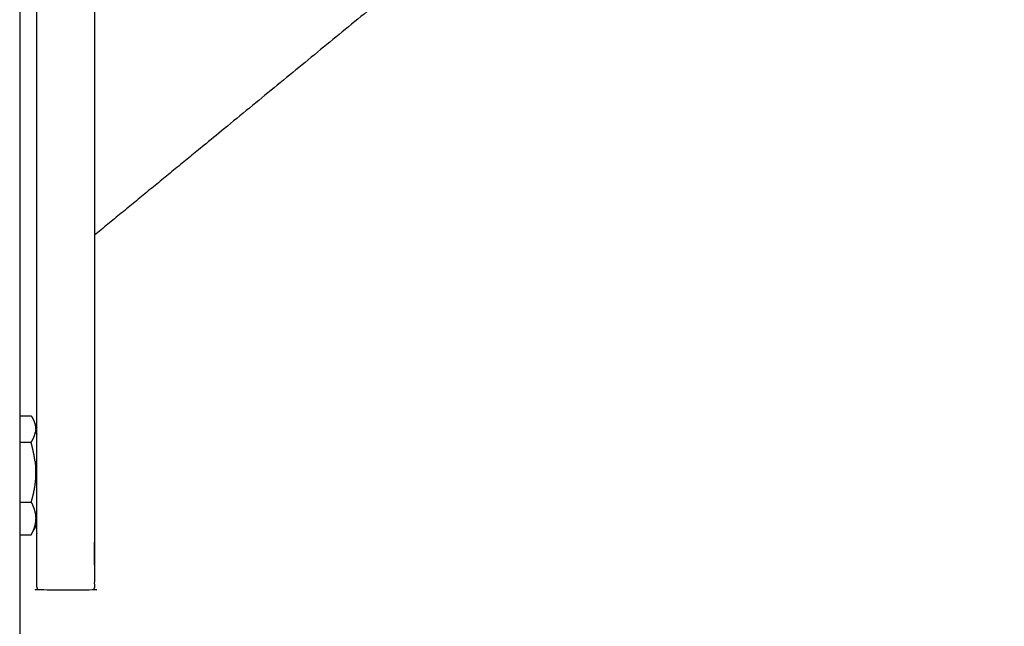
# Model space of a CAD drawing. Units: millimetres. Extents: x 36701 to 68905, y 5636 to 15930.
# Drawn here: x 58060 to 58231, y 13763 to 13869 of the extents above; entities that cross this region are included whole.
import ezdxf

# ---------------------------------------------------------------- set-up
doc = ezdxf.new("R2010")
doc.units = ezdxf.units.MM
doc.header["$MEASUREMENT"] = 0

msp = doc.modelspace()

# ---------------------------------------------------------------- linework, layer by layer
at = {"color": 0}
for points in [[(58059.86, 14145.35), (58059.86, 13972.54), (58059.86, 13799.73)], [(58062.86, 13797.96), (58062.86, 13953.66), (58062.86, 14109.35)], [(58072.86, 14060.01), (58072.86, 13945.59), (58072.86, 13831.16)], [(58059.86, 13799.73), (58059.86, 13789.35), (58059.86, 13778.98)], [(58059.86, 13799.73), (58060.85, 13799.73), (58061.84, 13799.73)], [(58062.86, 13780.74), (58062.86, 13789.35), (58062.86, 13797.96)], [(58059.86, 13784.7), (58060.85, 13784.7), (58061.84, 13784.7)], [(58059.86, 13778.98), (58060.85, 13778.98), (58061.84, 13778.98)], [(58059.86, 13778.98), (58059.86, 13541.67), (58059.86, 13304.35)]]:
    msp.add_open_spline(points, degree=2, dxfattribs=at)
for points, knots in [([(58231.28, 13961.23), (58227.44, 13958.07), (58223.59, 13954.91), (58217.05, 13949.54), (58210.5, 13944.17), (58209.7, 13943.51), (58208.89, 13942.85), (58202.79, 13937.83), (58196.68, 13932.82), (58190.96, 13928.12), (58185.23, 13923.42), (58184.36, 13922.71), (58183.5, 13922), (58182.62, 13921.28), (58181.74, 13920.55), (58173.98, 13914.18), (58166.21, 13907.81), (58164.75, 13906.6), (58163.28, 13905.4), (58156.29, 13899.66), (58149.3, 13893.92), (58144.3, 13889.81), (58139.29, 13885.7), (58136.08, 13883.06), (58132.86, 13880.42), (58131.1, 13878.98), (58129.34, 13877.53), (58111.06, 13862.52), (58092.78, 13847.51), (58082.82, 13839.34), (58072.86, 13831.16)], [-23, -23, -23, -22, -22, -21, -21, -20, -20, -19, -19, -18, -18, -17, -17, -16, -16, -15, -15, -14, -14, -13, -13, -12, -12, -11, -11, -10, -10, -9, -9, -8, -8, -8]), ([(58072.86, 13831.16), (58072.86, 13805.26), (58072.86, 13779.35), (58072.86, 13778.49), (58072.86, 13777.62), (58072.86, 13776.78), (58072.86, 13775.93), (58072.86, 13775.14), (58072.86, 13774.35), (58072.86, 13773.64), (58072.86, 13772.93), (58072.86, 13772.31), (58072.86, 13771.69), (58072.86, 13771.19), (58072.86, 13770.69), (58072.86, 13770.32), (58072.86, 13769.96), (58072.86, 13769.73), (58072.86, 13769.51), (58072.86, 13769.43), (58072.86, 13769.35), (58067.86, 13769.35), (58062.86, 13769.35), (58062.86, 13769.43), (58062.86, 13769.51), (58062.86, 13769.73), (58062.86, 13769.96), (58062.86, 13770.32), (58062.86, 13770.69), (58062.86, 13771.19), (58062.86, 13771.69), (58062.86, 13772.31), (58062.86, 13772.93), (58062.86, 13773.64), (58062.86, 13774.35), (58062.86, 13775.14), (58062.86, 13775.93), (58062.86, 13776.78), (58062.86, 13777.62), (58062.86, 13778.49), (58062.86, 13779.35), (58062.86, 13780.05), (58062.86, 13780.74)], [-0.156998, -0.156998, -0.156998, 0, 0, 1, 1, 2, 2, 3, 3, 4, 4, 5, 5, 6, 6, 7, 7, 8, 8, 9, 9, 10, 10, 11, 11, 12, 12, 13, 13, 14, 14, 15, 15, 16, 16, 17, 17, 18, 18, 19, 19, 19.004198, 19.004198, 19.004198]), ([(58061.84, 13799.73), (58061.93, 13799.59), (58062.01, 13799.45), (58062.09, 13799.32), (58062.16, 13799.18)], [0, 0, 0, 1, 1, 1.999752, 1.999752, 1.999752]), ([(58062.16, 13799.18), (58062.23, 13799.05), (58062.29, 13798.93), (58062.34, 13798.8), (58062.39, 13798.68), (58062.43, 13798.56), (58062.48, 13798.44), (58062.67, 13798.06), (58062.86, 13797.68)], [0, 0, 0, 1, 1, 2, 2, 3, 3, 4, 4, 4]), ([(58062.48, 13798.44), (58062.51, 13798.33), (58062.54, 13798.21), (58062.58, 13797.99), (58062.63, 13797.76), (58062.64, 13797.55), (58062.65, 13797.33), (58062.63, 13797.11), (58062.61, 13796.89)], [0, 0, 0, 1, 1, 2, 2, 3, 3, 4, 4, 4]), ([(58061.84, 13795.07), (58061.96, 13795.26), (58062.07, 13795.44), (58062.14, 13795.57), (58062.2, 13795.7), (58062.27, 13795.83), (58062.33, 13795.96), (58062.37, 13796.08), (58062.42, 13796.2), (58062.46, 13796.32), (58062.5, 13796.44), (58062.55, 13796.66), (58062.61, 13796.89), (58062.73, 13796.7), (58062.86, 13796.52)], [0, 0, 0, 1, 1, 2, 2, 3, 3, 4, 4, 5, 5, 6, 6, 7, 7, 7]), ([(58062.52, 13791.87), (58062.49, 13792.12), (58062.45, 13792.38), (58062.4, 13792.65), (58062.36, 13792.92), (58062.3, 13793.19), (58062.25, 13793.46), (58062.18, 13793.76), (58062.11, 13794.06), (58062.04, 13794.35), (58061.96, 13794.65), (58061.9, 13794.86), (58061.84, 13795.07), (58060.85, 13795.07), (58059.86, 13795.07)], [0, 0, 0, 1, 1, 2, 2, 3, 3, 4, 4, 5, 5, 6, 6, 6.152752, 6.152752, 6.152752]), ([(58062.86, 13791.25), (58062.69, 13791.56), (58062.52, 13791.87), (58062.55, 13791.61), (58062.58, 13791.36), (58062.61, 13790.86), (58062.64, 13790.37), (58062.64, 13789.88), (58062.64, 13789.4), (58062.75, 13789.4), (58062.86, 13789.4)], [0, 0, 0, 1, 1, 2, 2, 3, 3, 4, 4, 5, 5, 5]), ([(58062.64, 13789.4), (58062.61, 13788.9), (58062.58, 13788.41), (58062.55, 13788.16), (58062.52, 13787.9), (58062.49, 13787.64), (58062.45, 13787.39), (58062.4, 13787.12), (58062.36, 13786.85), (58062.3, 13786.58), (58062.25, 13786.3), (58062.18, 13786.01), (58062.11, 13785.71), (58062.03, 13785.41), (58061.95, 13785.11), (58061.9, 13784.91), (58061.84, 13784.7), (58061.96, 13784.47), (58062.07, 13784.24), (58062.14, 13784.08), (58062.2, 13783.92), (58062.27, 13783.77), (58062.33, 13783.61), (58062.37, 13783.46), (58062.42, 13783.32), (58062.46, 13783.17), (58062.5, 13783.02), (58062.55, 13782.75), (58062.61, 13782.47), (58062.63, 13782.2), (58062.65, 13781.93), (58062.64, 13781.66), (58062.63, 13781.39), (58062.58, 13781.12), (58062.54, 13780.84), (58062.51, 13780.7), (58062.48, 13780.55), (58062.43, 13780.41), (58062.39, 13780.27), (58062.34, 13780.11), (58062.29, 13779.96), (58062.23, 13779.81), (58062.16, 13779.65), (58062.09, 13779.49), (58062.01, 13779.32), (58061.93, 13779.15), (58061.84, 13778.98)], [0, 0, 0, 1, 1, 2, 2, 3, 3, 4, 4, 5, 5, 6, 6, 7, 7, 8, 8, 9, 9, 10, 10, 11, 11, 12, 12, 13, 13, 14, 14, 15, 15, 16, 16, 17, 17, 18, 18, 19, 19, 20, 20, 21, 21, 22, 22, 23, 23, 23]), ([(58062.16, 13779.53), (58062.16, 13779.53), (58062.16, 13779.53), (58062.51, 13780.13), (58062.86, 13780.74)], [33.999615, 33.999615, 33.999615, 34, 34, 34.99986, 34.99986, 34.99986]), ([(58061.84, 13778.98), (58061.93, 13779.12), (58062.01, 13779.25), (58062.09, 13779.39), (58062.16, 13779.53)], [32, 32, 32, 33, 33, 33.999615, 33.999615, 33.999615])]:
    msp.add_open_spline(points, degree=2, knots=knots, dxfattribs=at)

doc.saveas('drawing.dxf')
